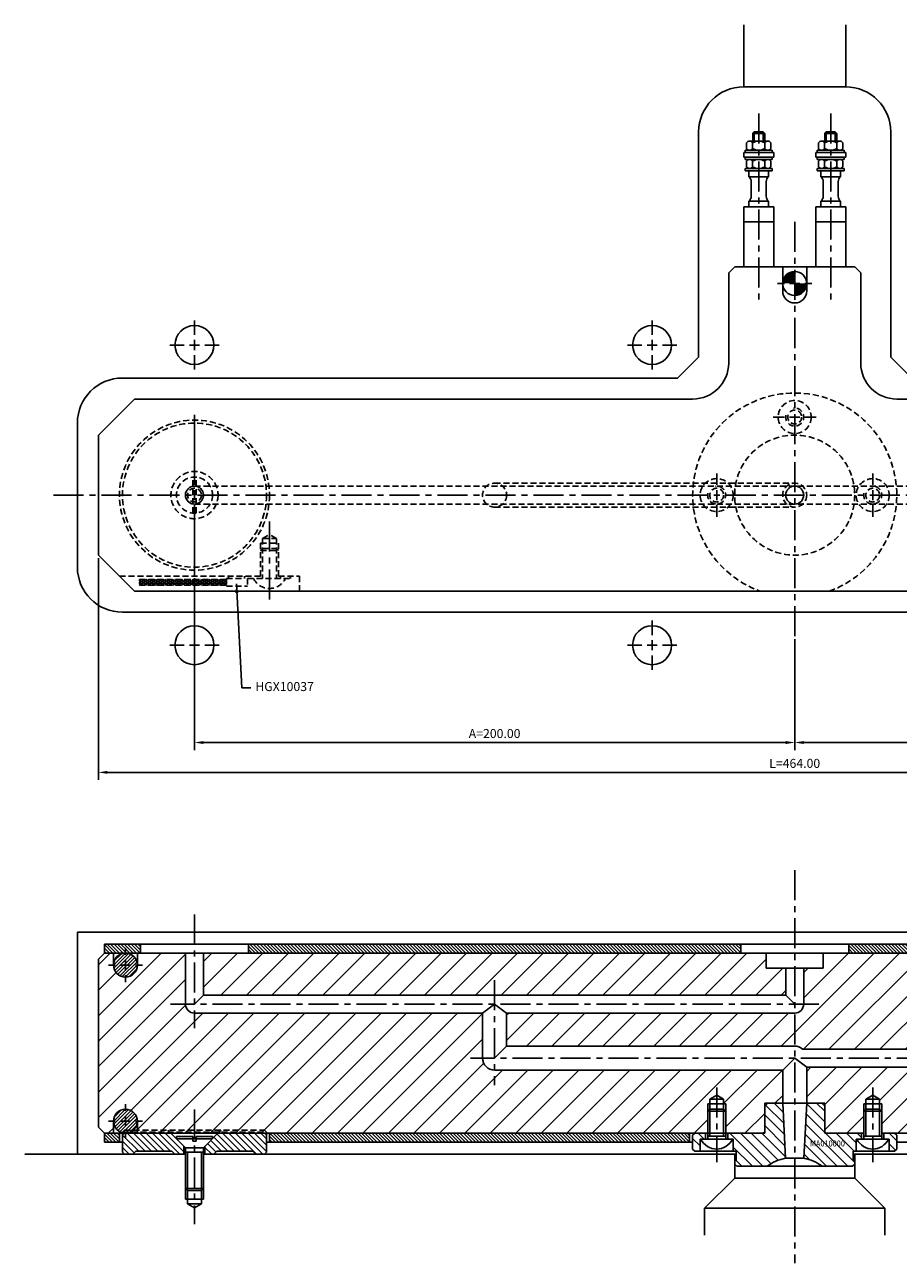
# Model space of a CAD drawing. Extents: x -257 to 439, y -256 to 157.
# Drawn here: x -257 to 35, y -256 to 157 of the extents above; entities that cross this region are included whole.
import ezdxf

# ---------------------------------------------------------------- set-up
doc = ezdxf.new("R2010")
doc.units = 0
doc.header["$LTSCALE"] = 8
doc.header["$MEASUREMENT"] = 0
doc.header["$PDMODE"] = 3
doc.linetypes.add('CENTER', pattern=[2, 1.25, -0.25, 0.25, -0.25])
doc.linetypes.add('HIDDEN', pattern=[0.375, 0.25, -0.125])
doc.layers.get('0').update_dxf_attribs({"linetype": 'CONTINUOUS'})
doc.layers.get('DEFPOINTS').update_dxf_attribs({"linetype": 'CONTINUOUS'})
for name, color, linetype in [('CENTRE', 3, 'CENTER'), ('DIMS', 4, 'CONTINUOUS'), ('HATCH', 4, 'CONTINUOUS'), ('M01', 1, 'CONTINUOUS'), ('M02', 2, 'CONTINUOUS'), ('M03', 2, 'HIDDEN'), ('M04', 7, 'CONTINUOUS'), ('M05', 5, 'CONTINUOUS'), ('TEXT', 2, 'CONTINUOUS')]:
    doc.layers.add(name, color=color, linetype=linetype)
doc.styles.get("Standard").update_dxf_attribs({"font": 'SIMPLEX'})
doc.dimstyles.new('DIM1', dxfattribs={"dimtxt": 3, "dimasz": 3, "dimexe": 2.5, "dimexo": 1, "dimgap": 1.5, "dimtad": 3, "dimlfac": 0.2, "dimrnd": 0.01, "dimzin": 1, "dimtxsty": 'STANDARD', "dimcen": -1.7, "dimdle": 1.25, "dimclrd": 4, "dimclre": 4, "dimclrt": 2, "dimazin": 3, "dimtp": 0.05, "dimtfac": 0.7, "dimtofl": 0, "dimtmove": 0, "dimatfit": 3, "dimtvp": 1.5, "dimtolj": 1, "dimtzin": 1})
doc.dimstyles.new('DIM1$7', dxfattribs={"dimtxt": 3, "dimasz": 3, "dimexe": 2.5, "dimexo": 1, "dimgap": 1.5, "dimtad": 0, "dimrnd": 0.01, "dimzin": 1, "dimtxsty": 'STANDARD', "dimcen": -1.7, "dimdle": 1.25, "dimclrd": 4, "dimclre": 4, "dimclrt": 2, "dimazin": 3, "dimtfac": 1, "dimtofl": 0, "dimtmove": 0, "dimatfit": 3, "dimtolj": 1, "dimtzin": 1})

# ---------------------------------------------------------------- blocks, each defined once
blk = doc.blocks.new('*D6')
at = {"color": 4, "linetype": 'BYBLOCK'}
for p, q in [((191.27, 411.56), (191.27, 337.7)), ((655.27, 411.56), (655.27, 337.7)), ((194.27, 340.2), (652.27, 340.2))]:
    blk.add_line(p, q, dxfattribs=at)
for points in [[(194.27, 340.7), (194.27, 339.7), (191.27, 340.2)], [(652.27, 340.7), (652.27, 339.7), (655.27, 340.2)]]:
    blk.add_solid(points, dxfattribs=at)
at = {"layer": 'DEFPOINTS', "color": 0, "linetype": 'BYBLOCK'}
for p in [(191.27, 412.56), (655.27, 412.56), (655.27, 340.2)]:
    blk.add_point(p, dxfattribs=at)
at = {"color": 2, "linetype": 'BYBLOCK', "insert": (423.27, 343.2), "char_height": 3, "attachment_point": 5}
blk.add_mtext('\\A1;L=464.00', dxfattribs=at)
blk = doc.blocks.new('*D7')
at = {"color": 4, "linetype": 'BYBLOCK'}
for p, q in [((223.27, 404.86), (223.27, 347.64)), ((423.27, 384.56), (423.27, 347.64)), ((226.27, 350.14), (420.27, 350.14))]:
    blk.add_line(p, q, dxfattribs=at)
for points in [[(226.27, 350.64), (226.27, 349.64), (223.27, 350.14)], [(420.27, 350.64), (420.27, 349.64), (423.27, 350.14)]]:
    blk.add_solid(points, dxfattribs=at)
at = {"layer": 'DEFPOINTS', "color": 0, "linetype": 'BYBLOCK'}
for p in [(223.27, 405.86), (423.27, 385.56), (423.27, 350.14)]:
    blk.add_point(p, dxfattribs=at)
at = {"color": 2, "linetype": 'BYBLOCK', "insert": (323.27, 353.14), "char_height": 3, "attachment_point": 5}
blk.add_mtext('\\A1;A=200.00', dxfattribs=at)
blk = doc.blocks.new('*D8')
at = {"color": 4, "linetype": 'BYBLOCK'}
for p, q in [((623.27, 404.86), (623.27, 347.64)), ((426.27, 350.14), (620.27, 350.14))]:
    blk.add_line(p, q, dxfattribs=at)
for points in [[(426.27, 350.64), (426.27, 349.64), (423.27, 350.14)], [(620.27, 350.64), (620.27, 349.64), (623.27, 350.14)]]:
    blk.add_solid(points, dxfattribs=at)
at = {"layer": 'DEFPOINTS', "color": 0, "linetype": 'BYBLOCK'}
for p in [(623.27, 405.86), (423.27, 385.56), (623.27, 350.14)]:
    blk.add_point(p, dxfattribs=at)
at = {"color": 2, "linetype": 'BYBLOCK', "insert": (523.27, 353.14), "char_height": 3, "attachment_point": 5}
blk.add_mtext('\\A1;A=200.00', dxfattribs=at)

msp = doc.modelspace()

# ---------------------------------------------------------------- hatches: boundary and pattern name
at = {"layer": 'DIMS'}
h = msp.add_hatch(dxfattribs=at)
h.set_pattern_fill('_U', color=256, scale=2.5, angle=135, style=0, pattern_type=0)
h.set_pattern_definition([(135, (-555.4472, -460.0318), (-1.767767, -1.767767), [])])
h.paths.add_polyline_path([(31.5, -214.545), (31.5, -218.545), (33.3, -218.545), (34, -217.845), (34, -213.245), (33.3, -212.545), (29.7, -212.545), (29.7, -214.545), (31.25, -214.545)])
h.paths.add_polyline_path([(19.3, -223.545), (20, -222.845), (20, -221.545), (19.5, -221.545), (19.5, -218.545), (20.5, -218.545), (20.5, -214.545), (20.75, -214.545), (22.3, -214.545), (22.3, -212.545), (10, -212.545), (10, -203.545), (9, -202.545), (4, -202.545), (3.041, -220.847, -0.1092323), (9.165, -223.545)])
h.paths.add_polyline_path([(-3.041, -220.847), (-4, -202.545), (-9, -202.545), (-10, -203.545), (-10, -212.545), (-22.3, -212.545), (-22.3, -214.545), (-20.75, -214.545), (-20.5, -214.545), (-20.5, -218.545), (-19.5, -218.545), (-19.5, -221.545), (-20, -221.545), (-20, -222.845), (-19.3, -223.545), (-9.165, -223.545, -0.1092323)])
h.paths.add_polyline_path([(-31.5, -214.545), (-31.25, -214.545), (-29.7, -214.545), (-29.7, -212.545), (-33.3, -212.545), (-34, -213.245), (-34, -217.845), (-33.3, -218.545), (-31.5, -218.545)])
h.paths.add_polyline_path([(4.574, -217.478), (18.946, -217.478), (18.946, -214.478), (4.574, -214.478)], flags=24)
at = {"layer": 'HATCH'}
h = msp.add_hatch(dxfattribs=at)
h.set_pattern_fill('_U', color=256, scale=6, angle=45, style=0, pattern_type=0)
h.set_pattern_definition([(45, (-423.2655, -432.559), (-4.24264, 4.24264), [])])
h.paths.add_polyline_path([(176, -212.545), (176, -212.245), (176.7, -211.545), (219, -211.545), (219, -208.545, -1), (227, -208.545), (227, -212.545), (230, -212.545), (232, -210.545), (232, -154.545), (230, -152.545), (227, -152.545), (227, -156.545, -1), (219, -156.545), (219, -152.545), (203, -152.545), (203, -169.545, -0.4142136), (200, -172.545), (103, -172.545), (103, -187.545, -0.4142136), (100, -190.545), (4, -190.545), (4, -202.545), (9, -202.545), (10, -202.545), (10, -203.545), (10, -212.045), (10.5, -212.545), (23, -212.545), (23, -205.245), (23, -202.745), (23.7, -202.745), (23.7, -201.245), (26, -199.917), (28.3, -201.245), (28.3, -202.745), (29, -202.745), (29, -205.245), (29, -212.545)])
h.paths.add_polyline_path([(97, -184.545), (97, -169.545, -0.4142136), (100, -166.545), (197, -166.545), (197, -152.545), (9.5, -152.545), (9.5, -157.545), (3, -157.545), (3, -169.545, -0.4142136), (0, -172.545), (0, -183.545, -0.1826758), (2.646, -184.545)])
h.paths.add_polyline_path([(-96, -172.545), (-96, -183.545), (0, -183.545), (0, -172.545)])
h.paths.add_polyline_path([(-3, -166.545), (-3, -157.545), (-9.5, -157.545), (-9.5, -152.545), (-197, -152.545), (-197, -166.545)])
h.paths.add_polyline_path([(-100, -191.545, -0.4142136), (-104, -187.545), (-104, -172.545), (-200, -172.545, -0.4142136), (-203, -169.545), (-203, -152.545), (-219, -152.545), (-219, -156.545, -1), (-227, -156.545), (-227, -152.545), (-230, -152.545), (-232, -154.545), (-232, -210.545), (-230, -212.545), (-227, -212.545), (-227, -208.545, -1), (-219, -208.545), (-219, -211.545), (-176.7, -211.545), (-176, -212.245), (-176, -212.545), (-29, -212.545), (-29, -205.245), (-29, -202.745), (-28.3, -202.745), (-28.3, -201.245), (-26, -199.917), (-23.7, -201.245), (-23.7, -202.745), (-23, -202.745), (-23, -205.245), (-23, -212.545), (-10.5, -212.545), (-10, -212.045), (-10, -203.545), (-10, -202.545), (-9, -202.545), (-4, -202.545), (-4, -191.545)])
h.paths.add_polyline_path([(-219, -212.245), (-208.159, -212.245), (-208.859, -211.545), (-219, -211.545)], flags=17)
h.paths.add_polyline_path([(-219, -212.545), (-207.859, -212.545), (-208.159, -212.245), (-219, -212.245)], flags=17)
h.paths.add_polyline_path([(-208.159, -212.245), (-200, -212.245), (-200, -211.545), (-208.859, -211.545)], flags=17)
h.paths.add_polyline_path([(-207.859, -212.545), (-200, -212.545), (-200, -212.245), (-208.159, -212.245)], flags=17)
h.paths.add_polyline_path([(-200, -212.245), (-191.841, -212.245), (-191.141, -211.545), (-200, -211.545)], flags=17)
h.paths.add_polyline_path([(-200, -212.545), (-192.141, -212.545), (-191.841, -212.245), (-200, -212.245)], flags=17)
h.paths.add_polyline_path([(-176, -212.245), (-191.841, -212.245), (-191.141, -211.545), (-176.7, -211.545)], flags=16)
h.paths.add_polyline_path([(-192.141, -212.545), (-176, -212.545), (-176, -212.245), (-191.841, -212.245)], flags=17)
h.paths.add_polyline_path([(210.251, -191.305), (224.794, -191.305), (224.794, -188.305), (210.251, -188.305)], flags=24)
h = msp.add_hatch(dxfattribs=at)
h.set_pattern_fill('_U', color=256, scale=0.8, angle=135, style=0, pattern_type=0)
h.set_pattern_definition([(135, (-473.2655, -432.5592), (-0.5656854, -0.5656854), [])])
h.paths.add_polyline_path([(-18, -152.545), (-18, -149.545), (-182, -149.545), (-182, -152.545)])
h.paths.add_polyline_path([(-218, -149.545), (-230, -149.545), (-230, -152.545), (-218, -152.545)])
h = msp.add_hatch(dxfattribs=at)
h.set_pattern_fill('_U', color=256, scale=0.8, angle=45, style=0, pattern_type=0)
h.set_pattern_definition([(45, (-667.94724, -447.0318), (-0.5656854, 0.5656854), [])])
h.paths.add_polyline_path([(-227, -156.545, 1), (-219, -156.545, 1)])
h.paths.add_polyline_path([(-219, -208.545, 1), (-227, -208.545, 1)])
h = msp.add_hatch(dxfattribs=at)
h.set_pattern_fill('_U', color=256, scale=0.8, angle=135, style=0, pattern_type=0)
h.set_pattern_definition([(135, (-378.2655, -432.5592), (-0.5656854, -0.5656854), [])])
h.paths.add_polyline_path([(18, -149.545), (18, -152.545), (182, -152.545), (182, -149.545)])
h.paths.add_polyline_path([(230, -149.545), (218, -149.545), (218, -152.545), (230, -152.545)])
h = msp.add_hatch(dxfattribs=at)
h.set_pattern_fill('_U', color=256, scale=0.8, angle=135, style=0, pattern_type=0)
h.set_pattern_definition([(135, (-423.2655, -432.5592), (-0.5656854, -0.5656854), [])])
h.paths.add_polyline_path([(-35, -212.545), (-175, -212.545), (-175, -215.545), (-35, -215.545)])
h.paths.add_polyline_path([(-225, -212.545), (-230, -212.545), (-230, -215.545), (-225, -215.545)])
h = msp.add_hatch(dxfattribs=at)
h.set_pattern_fill('_U', color=256, scale=1.5, angle=135, style=0, pattern_type=0)
h.set_pattern_definition([(135, (-700.4472, -460.0318), (-1.06066, -1.06066), [])])
h.paths.add_polyline_path([(-207.859, -212.545), (-223.3, -212.545), (-224, -213.245), (-224, -218.845), (-223.3, -219.545), (-220.5, -219.545), (-219.5, -218.545), (-207.5, -218.545), (-206.5, -219.545), (-203.5, -219.545), (-203.5, -216.904)])
h.paths.add_polyline_path([(-192.141, -212.545), (-196.5, -216.904), (-196.5, -219.545), (-193.5, -219.545), (-192.5, -218.545), (-180.5, -218.545), (-179.5, -219.545), (-176.7, -219.545), (-176, -218.845), (-176, -213.245), (-176.7, -212.545)])
at = {"layer": 'M03'}
h = msp.add_hatch(dxfattribs=at)
h.set_pattern_fill('_U', color=256, scale=0.7, angle=30, style=0, pattern_type=0)
h.set_pattern_definition([(30, (-680.44724, -432.5592), (-0.35, 0.6062178), [])])
h.paths.add_polyline_path([(-189.307, -28.1), (-218.546, -28.1), (-218.546, -30), (-189.307, -30)])
h = msp.add_hatch(dxfattribs=at)
h.set_pattern_fill('_U', color=256, scale=0.7, angle=330, style=0, pattern_type=0)
h.set_pattern_definition([(330, (-680.44724, -432.5592), (0.35, 0.6062178), [])])
h.paths.add_polyline_path([(-189.307, -28.1), (-218.546, -28.1), (-218.546, -30), (-189.307, -30)])

# ---------------------------------------------------------------- linework, layer by layer
at = {"layer": 'CENTRE'}
for p, q in [((-12, 127.161), (-12, 63.567)), ((12, 127.161), (12, 63.567)), ((0, 91), (0, -47)), ((-247, 0), (247, 0)), ((-175, -8.801), (-175, -35.961)), ((0, -124.957), (0, -255.865)), ((-200, -139.734), (-200, -177.545)), ((-100, -161.545), (-100, -196.545)), ((8, -169.545), (-208, -169.545)), ((108, -187.545), (-108, -187.545)), ((-26, -197.279), (-26, -222.192)), ((26, -197.279), (26, -222.192)), ((-200, -204.685), (-200, -242.907))]:
    msp.add_line(p, q, dxfattribs=at)
at = {"layer": 'DIMS', "color": 4}
for p, q in [((-3.4, 70.5), (-5.7, 70.5)), ((-1.7, 70.5), (1.7, 70.5)), ((3.4, 70.5), (5.7, 70.5)), ((-200, 53.4), (-200, 58.2)), ((-47.5, 53.4), (-47.5, 58.2)), ((-203.4, 50), (-208.2, 50)), ((-201.7, 50), (-198.3, 50)), ((-200, 48.3), (-200, 51.7)), ((-196.6, 50), (-191.8, 50)), ((-50.9, 50), (-55.7, 50)), ((-49.2, 50), (-45.8, 50)), ((-47.5, 48.3), (-47.5, 51.7)), ((-44.1, 50), (-39.3, 50)), ((-200, 46.6), (-200, 41.8)), ((-47.5, 46.6), (-47.5, 41.8)), ((-200, 3.4), (-200, 26.7)), ((-3.4, 26), (-7.2, 26)), ((-1.7, 26), (1.7, 26)), ((3.4, 26), (7.2, 26)), ((-26, 3.4), (-26, 7.2)), ((26, 3.4), (26, 7.2)), ((-200, -1.7), (-200, 1.7)), ((-26, -1.7), (-26, 1.7)), ((26, -1.7), (26, 1.7)), ((-200, -3.4), (-200, -26.7)), ((-26, -3.4), (-26, -7.2)), ((26, -3.4), (26, -7.2)), ((-47.5, -46.6), (-47.5, -41.8)), ((-47.5, -48.3), (-47.5, -51.7)), ((-203.4, -50), (-208.2, -50)), ((-201.7, -50), (-198.3, -50)), ((-196.6, -50), (-191.8, -50)), ((-50.9, -50), (-55.7, -50)), ((-49.2, -50), (-45.8, -50)), ((-47.5, -53.4), (-47.5, -58.2)), ((-44.1, -50), (-39.3, -50)), ((-223, -153.145), (-223, -150.845)), ((-226.4, -156.545), (-228.7, -156.545)), ((-221.3, -156.545), (-224.7, -156.545)), ((-223, -154.845), (-223, -158.245)), ((-219.6, -156.545), (-217.3, -156.545)), ((-223, -159.945), (-223, -162.245)), ((-223, -205.145), (-223, -202.845)), ((-226.4, -208.545), (-228.7, -208.545)), ((-221.3, -208.545), (-224.7, -208.545)), ((-223, -210.245), (-223, -206.845)), ((-219.6, -208.545), (-217.3, -208.545)), ((-223, -211.945), (-223, -214.245))]:
    msp.add_line(p, q, dxfattribs=at)
at = {"layer": 'M01'}
for p, q in [((-14, 120.5), (-13.5, 121)), ((-14, 120.5), (-14, 117.9)), ((-14, 120.5), (-10, 120.5)), ((-13.5, 121), (-10.5, 121)), ((-13.5, 121), (-13.5, 117.9)), ((-10.5, 121), (-10.5, 117.9)), ((-10.5, 121), (-10, 120.5)), ((-10, 120.5), (-10, 117.9)), ((10.5, 121), (10, 120.5)), ((10, 120.5), (10, 117.9)), ((14, 120.5), (10, 120.5)), ((13.5, 121), (10.5, 121)), ((10.5, 121), (10.5, 117.9)), ((13.5, 121), (13.5, 117.9)), ((14, 120.5), (13.5, 121)), ((14, 120.5), (14, 117.9)), ((-16.041, 117.3), (-16.041, 115.5)), ((-15.031, 117.9), (-8.969, 117.9)), ((-14.021, 117.3), (-14.021, 115.5)), ((-9.979, 117.3), (-9.979, 115.5)), ((-7.959, 117.3), (-7.959, 115.5)), ((7.959, 117.3), (7.959, 115.5)), ((15.031, 117.9), (8.969, 117.9)), ((9.979, 117.3), (9.979, 115.5)), ((14.021, 117.3), (14.021, 115.5)), ((16.041, 117.3), (16.041, 115.5)), ((-17, 114.1), (-7, 114.1)), ((-17, 112.6), (-17, 114.1)), ((-17, 112.6), (-7, 112.6)), ((-16.5, 114.9), (-7.5, 114.9)), ((-16.5, 114.1), (-16.5, 114.9)), ((-16.5, 111.8), (-16.5, 112.6)), ((-16.5, 111.8), (-7.5, 111.8)), ((-7.5, 114.1), (-7.5, 114.9)), ((-7.5, 111.8), (-7.5, 112.6)), ((-7, 112.6), (-7, 114.1)), ((17, 114.1), (7, 114.1)), ((7, 112.6), (7, 114.1)), ((17, 112.6), (7, 112.6)), ((16.5, 114.9), (7.5, 114.9)), ((7.5, 114.1), (7.5, 114.9)), ((7.5, 111.8), (7.5, 112.6)), ((16.5, 111.8), (7.5, 111.8)), ((16.5, 114.1), (16.5, 114.9)), ((16.5, 111.8), (16.5, 112.6)), ((17, 112.6), (17, 114.1)), ((-16.5, 108.8), (-16.5, 108)), ((-16.5, 108.8), (-7.5, 108.8)), ((-16.5, 108), (-7.5, 108)), ((-16.041, 111.2), (-16.041, 109.4)), ((-15.25, 108), (-15.25, 106.056)), ((-14.021, 111.2), (-14.021, 109.4)), ((-9.979, 111.2), (-9.979, 109.4)), ((-8.75, 108), (-8.75, 106.056)), ((-7.959, 111.2), (-7.959, 109.4)), ((-7.5, 108.8), (-7.5, 108)), ((16.5, 108.8), (7.5, 108.8)), ((7.5, 108.8), (7.5, 108)), ((7.5, 108), (16.5, 108)), ((7.959, 111.2), (7.959, 109.4)), ((8.75, 108), (8.75, 106.056)), ((9.979, 111.2), (9.979, 109.4)), ((14.021, 111.2), (14.021, 109.4)), ((15.25, 108), (15.25, 106.056)), ((16.041, 111.2), (16.041, 109.4)), ((16.5, 108.8), (16.5, 108)), ((-15.25, 106.056), (-8.75, 106.056)), ((-14.5, 104.495), (-14.5, 99.505)), ((-9.5, 104.495), (-9.5, 99.505)), ((15.25, 106.056), (8.75, 106.056)), ((9.5, 104.495), (9.5, 99.505)), ((14.5, 104.495), (14.5, 99.505)), ((-17, 96), (-7, 96)), ((-17, 96), (-17, 76)), ((-15.25, 97.944), (-15.25, 96)), ((-15.25, 97.944), (-8.75, 97.944)), ((-8.75, 97.944), (-8.75, 96)), ((-7, 96), (-7, 76)), ((17, 96), (7, 96)), ((7, 96), (7, 76)), ((8.75, 97.944), (8.75, 96)), ((15.25, 97.944), (8.75, 97.944)), ((15.25, 97.944), (15.25, 96)), ((17, 96), (17, 76)), ((-17, 91), (-7, 91)), ((17, 91), (7, 91)), ((-22, 74), (-20, 76)), ((-20, 76), (20, 76)), ((-4, 68), (-4, 76)), ((4, 68), (4, 76)), ((20, 76), (22, 74)), ((-22, 74), (-22, 44)), ((22, 74), (22, 44)), ((-232, 20), (-220, 32)), ((-220, 32), (-34, 32)), ((34, 32), (220, 32)), ((-232, 20), (-232, -20)), ((-220, -32), (-232, -20)), ((-220, -32), (220, -32)), ((-232, -154.545), (-230, -152.545)), ((-230, -152.545), (230, -152.545)), ((-227, -156.545), (-227, -152.545)), ((-219, -156.545), (-219, -152.545)), ((-203, -152.545), (-203, -169.545)), ((-197, -152.545), (-197, -166.545)), ((-9.5, -152.545), (-9.5, -157.545)), ((9.5, -152.545), (9.5, -157.545)), ((-232, -154.545), (-232, -210.545)), ((9.5, -157.545), (-9.5, -157.545)), ((-3, -157.545), (-3, -166.545)), ((3, -157.545), (3, -169.545)), ((-200, -169.545), (-197, -166.545)), ((-3, -166.545), (-197, -166.545)), ((0, -169.545), (-3, -166.545)), ((-104, -172.545), (-200, -172.545)), ((-104, -172.545), (-100, -169.545)), ((-104, -187.545), (-104, -172.545)), ((-100, -169.545), (-96, -172.545)), ((-96, -183.545), (-96, -172.545)), ((0, -172.545), (-96, -172.545)), ((-96, -183.545), (-100, -187.545)), ((-96, -183.545), (0, -183.545)), ((97, -184.545), (2.646, -184.545)), ((-4, -191.545), (0, -187.545)), ((0, -187.545), (4, -190.545)), ((-4, -191.545), (-100, -191.545)), ((-4, -191.545), (-4, -202.545)), ((4, -190.545), (4, -202.545)), ((100, -190.545), (4, -190.545)), ((-227, -208.545), (-227, -212.545)), ((-219, -208.545), (-219, -212.545)), ((-230, -212.545), (-232, -210.545)), ((-230, -212.545), (-10, -212.545)), ((10, -212.545), (23, -212.545)), ((29, -212.545), (230, -212.545))]:
    msp.add_line(p, q, dxfattribs=at)
at = {"layer": 'M01', "const_width": 4}
for points in [[(0, 72.5, 0.4142136), (-2, 70.5)], [(0, 68.5, 0.4142136), (2, 70.5)]]:
    msp.add_lwpolyline(points, format="xyb", dxfattribs=at)
at = {"layer": 'M01'}
for centre, radius in [((0, 70.5), 4), ((-200, 0), 3), ((0, 0), 3), ((-223, -156.545), 4), ((-223, -208.545), 4)]:
    msp.add_circle(centre, radius, dxfattribs=at)
for centre, radius, start, end in [((-15.031, 116.749), 1.151, 28.59242, 151.40758), ((-12, 114.197), 3.703, 56.92527, 123.07473), ((-8.969, 116.749), 1.151, 28.59242, 151.40758), ((8.969, 116.749), 1.151, 28.59242, 151.40758), ((12, 114.197), 3.703, 56.92527, 123.07473), ((15.031, 116.749), 1.151, 28.59242, 151.40758), ((-15.031, 116.051), 1.151, 208.59242, 331.40758), ((-15.031, 110.649), 1.151, 28.59242, 151.40758), ((-12, 118.603), 3.703, 236.92527, 303.07473), ((-12, 108.097), 3.703, 56.92527, 123.07473), ((-8.969, 116.051), 1.151, 208.59242, 331.40758), ((-8.969, 110.649), 1.151, 28.59242, 151.40758), ((8.969, 116.051), 1.151, 208.59242, 331.40758), ((8.969, 110.649), 1.151, 28.59242, 151.40758), ((12, 118.603), 3.703, 236.92527, 303.07473), ((12, 108.097), 3.703, 56.92527, 123.07473), ((15.031, 116.051), 1.151, 208.59242, 331.40758), ((15.031, 110.649), 1.151, 28.59242, 151.40758), ((-15.031, 109.951), 1.151, 208.59242, 331.40758), ((-12, 112.503), 3.703, 236.92527, 303.07473), ((-8.969, 109.951), 1.151, 208.59242, 331.40758), ((8.969, 109.951), 1.151, 208.59242, 331.40758), ((12, 112.503), 3.703, 236.92527, 303.07473), ((15.031, 109.951), 1.151, 208.59242, 331.40758), ((-16.5, 104.495), 2, 0, 51.31781), ((-7.5, 104.495), 2, 128.68219, 180), ((7.5, 104.495), 2, 0, 51.31781), ((16.5, 104.495), 2, 128.68219, 180), ((-16.5, 99.505), 2, 308.68219, 0), ((-7.5, 99.505), 2, 180, 231.31781), ((7.5, 99.505), 2, 308.68219, 0), ((16.5, 99.505), 2, 180, 231.31781), ((0, 68), 4, 180, 0), ((-34, 44), 12, 270, 0), ((34, 44), 12, 180, 270), ((-200, -169.545), 3, 180, 270), ((0, -169.545), 3, 270, 0), ((0, -187.545), 4, 48.59038, 90), ((-100, -187.545), 4, 180, 270)]:
    msp.add_arc(centre, radius, start, end, dxfattribs=at)
at = {"layer": 'M02'}
for p, q in [((-230, -152.545), (-230, -149.545)), ((-230, -149.545), (230, -149.545)), ((-218, -152.545), (-218, -149.545)), ((-182, -152.545), (-182, -149.545)), ((-18, -149.545), (-18, -152.545)), ((18, -149.545), (18, -152.545)), ((-230, -212.545), (-230, -215.545)), ((-225, -212.545), (-225, -215.545)), ((-175, -212.545), (-175, -215.545)), ((-35, -212.545), (-35, -215.545)), ((-230, -215.545), (-224, -215.545)), ((-176, -215.545), (-34, -215.545)), ((34, -215.545), (176, -215.545))]:
    msp.add_line(p, q, dxfattribs=at)
at = {"layer": 'M03'}
for p, q in [((-200.55, -5.975), (-200.55, 5.975)), ((-199.45, -5.975), (-199.45, 5.975)), ((-200, 3), (200, 3)), ((-100, 4), (0, 4)), ((-200, -3), (200, -3)), ((-100, -4), (0, -4)), ((-178, -16), (-178, -27.8)), ((-178, -16), (-172, -16)), ((-177.3, -14.5), (-175, -13.172)), ((-177.3, -14.5), (-177.3, -27.8)), ((-177.3, -14.5), (-172.7, -14.5)), ((-172.7, -14.5), (-175, -13.172)), ((-172.7, -14.5), (-172.7, -27.8)), ((-172, -16), (-172, -27.8)), ((-178, -18.5), (-177.3, -17.8)), ((-178, -18.5), (-172, -18.5)), ((-177.3, -17.8), (-172.7, -17.8)), ((-172, -18.5), (-172.7, -17.8)), ((-225, -27), (-178, -27)), ((-189.307, -28.1), (-218.546, -28.1)), ((-189.307, -27.8), (-183.352, -27.8)), ((-189.307, -27.8), (-189.307, -30.3)), ((-188.7, -27), (-188.7, -27.8)), ((-183.352, -27), (-183.352, -27.8)), ((-182.307, -27.8), (-182.307, -30.3)), ((-182.307, -27.8), (-168, -27.8)), ((-172, -27), (-165, -27)), ((-171.3, -27), (-171.3, -27.8)), ((-168, -27), (-168, -27.8)), ((-165, -27), (-165, -32)), ((-189.307, -30), (-218.546, -30)), ((-189.307, -30.3), (-182.307, -30.3))]:
    msp.add_line(p, q, dxfattribs=at)
for centre, radius in [((0, 26), 5.5), ((-200, 0), 25), ((0, 26), 2.3), ((-200, 0), 24), ((0, 0), 20), ((-200, 0), 7.859), ((-200, 0), 6), ((-26, 0), 5.5), ((26, 0), 5.5), ((-200, 0), 2.3), ((-100, 0), 4), ((-26, 0), 2.3), ((0, 0), 4), ((26, 0), 2.3)]:
    msp.add_circle(centre, radius, dxfattribs=at)
for centre, radius, start, end in [((0, 0), 34, 289.74992, 250.25008), ((0, 26), 3, 167.78464, 96.9231), ((-200, 0), 3, 167.78464, 96.9231), ((-26, 0), 3, 167.78464, 96.9231), ((26, 0), 3, 167.78464, 96.9231), ((-175, -25.274), 5.826, 205.69541, 334.30459)]:
    msp.add_arc(centre, radius, start, end, dxfattribs=at)
at = {"layer": 'M04'}
for p, q in [((-17, 136), (-17, 156.671)), ((17, 136), (17, 156.671)), ((-17, 136), (17, 136)), ((-32, 121), (-32, 46)), ((32, 121), (32, 46)), ((-39, 39), (-32, 46)), ((32, 46), (39, 39)), ((-224, 39), (-39, 39)), ((-239, 24), (-239, -24)), ((-224, -39), (224, -39)), ((-239, -145.545), (-239, -219.545)), ((-239, -145.545), (239, -145.545)), ((-28.3, -201.245), (-26, -199.917)), ((-23.7, -201.245), (-28.3, -201.245)), ((-28.3, -204.545), (-28.3, -201.245)), ((-23.7, -201.245), (-26, -199.917)), ((-23.7, -204.545), (-23.7, -201.245)), ((23.7, -201.245), (26, -199.917)), ((23.7, -201.245), (28.3, -201.245)), ((23.7, -204.545), (23.7, -201.245)), ((28.3, -201.245), (26, -199.917)), ((28.3, -204.545), (28.3, -201.245)), ((-23, -202.745), (-29, -202.745)), ((-29, -205.245), (-29, -202.745)), ((-23, -205.245), (-23, -202.745)), ((-9, -202.545), (-10, -202.545)), ((-10, -203.545), (-10, -202.545)), ((9, -202.545), (10, -202.545)), ((10, -203.545), (10, -202.545)), ((23, -202.745), (29, -202.745)), ((23, -205.245), (23, -202.745)), ((29, -205.245), (29, -202.745)), ((-29.7, -212.545), (-29.7, -214.545)), ((-22.3, -212.545), (-22.3, -214.545)), ((-10, -212.045), (-10.5, -212.545)), ((10, -212.045), (10.5, -212.545)), ((22.3, -212.545), (22.3, -214.545)), ((29.7, -212.545), (29.7, -214.545)), ((-31.5, -214.545), (-31.25, -214.545)), ((-31.5, -214.545), (-31.5, -218.545)), ((-20.75, -214.545), (-20.5, -214.545)), ((-20.5, -214.545), (-20.5, -218.545)), ((20.5, -214.545), (20.5, -218.545)), ((20.75, -214.545), (20.5, -214.545)), ((31.5, -214.545), (31.25, -214.545)), ((31.5, -214.545), (31.5, -218.545)), ((-256.551, -219.545), (-203, -219.545)), ((-197, -219.545), (-19.5, -219.545)), ((-20, -221.545), (-20, -219.545)), ((19.5, -219.545), (197, -219.545)), ((20, -221.545), (20, -219.545)), ((-20, -222.845), (-20, -227.545)), ((20, -222.845), (20, -227.545)), ((-203, -230.984), (-203, -234.545)), ((-197, -230.984), (-197, -234.545)), ((-20, -227.545), (-30, -237.545)), ((20, -227.545), (-20, -227.545)), ((20, -227.545), (30, -237.545)), ((-203, -234.545), (-197, -234.545)), ((-202.3, -231.684), (-202.3, -236.045)), ((-197.7, -231.684), (-197.7, -236.045)), ((-202.3, -236.045), (-197.7, -236.045)), ((-202.3, -236.045), (-200, -237.373)), ((-200, -237.373), (-197.7, -236.045)), ((-30, -237.545), (30, -237.545)), ((-30, -237.545), (-30, -246.545)), ((30, -237.545), (30, -246.545))]:
    msp.add_line(p, q, dxfattribs=at)
for centre in [(-200, 50), (-47.5, 50), (-200, -50), (-47.5, -50)]:
    msp.add_circle(centre, 6.5, dxfattribs=at)
for centre, start, end in [((-17, 121), 90, 180), ((17, 121), 360, 90), ((-224, 24), 90, 180), ((-224, -24), 180, 270)]:
    msp.add_arc(centre, 15, start, end, dxfattribs=at)
at = {"layer": 'M05'}
for p, q in [((-29, -205.245), (-28.3, -204.545)), ((-29, -205.245), (-29, -214.545)), ((-23, -205.245), (-29, -205.245)), ((-28.3, -204.545), (-28.3, -213.545)), ((-23.7, -204.545), (-28.3, -204.545)), ((-23.7, -204.545), (-23.7, -213.545)), ((-23, -205.245), (-23.7, -204.545)), ((-23, -205.245), (-23, -214.545)), ((-10, -203.545), (-9, -202.545)), ((-10, -203.545), (-10, -212.545)), ((9, -202.545), (-9, -202.545)), ((-4, -202.545), (-3.041, -220.847)), ((4, -202.545), (3.041, -220.847)), ((9, -202.545), (10, -203.545)), ((10, -203.545), (10, -212.545)), ((23, -205.245), (23.7, -204.545)), ((23, -205.245), (23, -214.545)), ((23, -205.245), (29, -205.245)), ((23.7, -204.545), (23.7, -213.545)), ((23.7, -204.545), (28.3, -204.545)), ((28.3, -204.545), (28.3, -213.545)), ((29, -205.245), (28.3, -204.545)), ((29, -205.245), (29, -214.545)), ((-224, -213.245), (-223.3, -212.545)), ((-224, -213.245), (-224, -218.845)), ((-203, -217.404), (-208.159, -212.245)), ((-206, -213.684), (-200.55, -213.684)), ((-206, -213.684), (-206, -214.404)), ((-206, -214.404), (-200.55, -214.404)), ((-200.55, -213.684), (-200.55, -215.184)), ((-199.45, -213.684), (-199.45, -215.184)), ((-199.45, -213.684), (-194, -213.684)), ((-199.45, -214.404), (-194, -214.404)), ((-197, -217.404), (-191.841, -212.245)), ((-194, -213.684), (-194, -214.404)), ((-176, -213.245), (-176.7, -212.545)), ((-176, -213.245), (-176, -218.845)), ((-34, -213.245), (-33.3, -212.545)), ((-34, -213.245), (-34, -217.845)), ((-23, -213.545), (-29, -213.545)), ((23, -213.545), (29, -213.545)), ((34, -213.245), (33.3, -212.545)), ((34, -213.245), (34, -217.845)), ((-219.5, -218.545), (-220.5, -219.545)), ((-219.5, -218.545), (-207.5, -218.545)), ((-207.5, -218.545), (-206.5, -219.545)), ((-203.5, -216.904), (-203.5, -219.545)), ((-203, -217.404), (-203, -230.984)), ((-203, -217.404), (-197, -217.404)), ((-200.55, -215.184), (-199.45, -215.184)), ((-197, -217.404), (-197, -230.984)), ((-196.5, -216.904), (-196.5, -219.545)), ((-192.5, -218.545), (-193.5, -219.545)), ((-180.5, -218.545), (-192.5, -218.545)), ((-180.5, -218.545), (-179.5, -219.545)), ((-34, -217.845), (-33.3, -218.545)), ((-19.5, -218.545), (-33.3, -218.545)), ((-31.25, -214.545), (-20.75, -214.545)), ((-19.5, -218.545), (-19.5, -221.545)), ((33.3, -218.545), (19.5, -218.545)), ((19.5, -218.545), (19.5, -221.545)), ((31.25, -214.545), (20.75, -214.545)), ((34, -217.845), (33.3, -218.545)), ((-224, -218.845), (-223.3, -219.545)), ((-203, -218.904), (-197, -218.904)), ((-202.3, -218.904), (-202.3, -231.684)), ((-197.7, -218.904), (-197.7, -231.684)), ((-176, -218.845), (-176.7, -219.545)), ((-20, -221.545), (-20, -222.845)), ((-19.5, -221.545), (-20, -221.545)), ((-3.041, -220.847), (3.041, -220.847)), ((20, -221.545), (19.5, -221.545)), ((20, -221.545), (20, -222.845)), ((-19.3, -223.545), (-20, -222.845)), ((19.3, -223.545), (-19.3, -223.545)), ((19.3, -223.545), (20, -222.845)), ((-203, -230.984), (-197, -230.984)), ((-203, -230.984), (-202.3, -231.684)), ((-197.7, -231.684), (-197, -230.984)), ((-202.3, -231.684), (-197.7, -231.684))]:
    msp.add_line(p, q, dxfattribs=at)
at = {"layer": 'M05', "linetype": 'HIDDEN'}
for p, q in [((-224, -212.245), (-223.3, -211.545)), ((-224, -213.245), (-224, -212.245)), ((-224, -212.245), (-176, -212.245)), ((-223.3, -211.545), (-176.7, -211.545)), ((-208.159, -212.245), (-208.859, -211.545)), ((-191.841, -212.245), (-191.141, -211.545)), ((-176, -212.245), (-176.7, -211.545)), ((-176, -213.245), (-176, -212.245))]:
    msp.add_line(p, q, dxfattribs=at)
at = {"layer": 'M05'}
for centre, radius, start, end in [((-26, -212.019), 5.826, 205.69541, 334.30459), ((26, -212.019), 5.826, 205.69541, 334.30459), ((0, -236.045), 15.5, 101.31398, 126.24932), ((0, -236.045), 15.5, 53.75068, 78.68602)]:
    msp.add_arc(centre, radius, start, end, dxfattribs=at)

# ---------------------------------------------------------------- texts
at = {"layer": 'DIMS', "color": 2, "insert": (-179.722, -64.162), "char_height": 3, "attachment_point": 4}
msp.add_mtext('HGX10037', dxfattribs=at)
at = {"layer": 'TEXT', "width": 0.9}
msp.add_text('MA010000', height=2, dxfattribs=at).set_placement((5.074, -216.978))

# ---------------------------------------------------------------- dimensions: what is measured, and where the dimension line sits
at = {"layer": 'DIMS'}
for base, p1, p2, text, override, picture, middle in [((232, -92.363), (-232, -20), (232, -20), 'L=<>', {"dimlfac": 1}, '*D6', (0, -89.363)), ((0, -82.415), (-200, -26.7), (0, -47), 'A=<>', {"dimlfac": 1}, '*D7', (-100, -79.415)), ((200, -82.415), (0, -47), (200, -26.7), 'A=<>', {"dimlfac": 1, "dimse1": 1}, '*D8', (100, -79.415))]:
    dim = msp.add_linear_dim(base=base, p1=p1, p2=p2, text=text, dimstyle='DIM1', override=override, dxfattribs=at)
    dim.commit()
    dim.dimension.update_dxf_attribs({"geometry": picture, "text_midpoint": middle, "insert": (-423.266, -432.559)})

# ---------------------------------------------------------------- leaders
at = {"layer": 'DIMS', "color": 4, "annotation_type": 0, "has_hookline": 1, "hookline_direction": 0, "text_width": 21.857}
msp.add_leader([(-186.034, -29.585), (-184.222, -64.162), (-181.222, -64.162)], dimstyle='DIM1$7', override={"dimlfac": 1}, dxfattribs=at)

doc.saveas('drawing.dxf')
